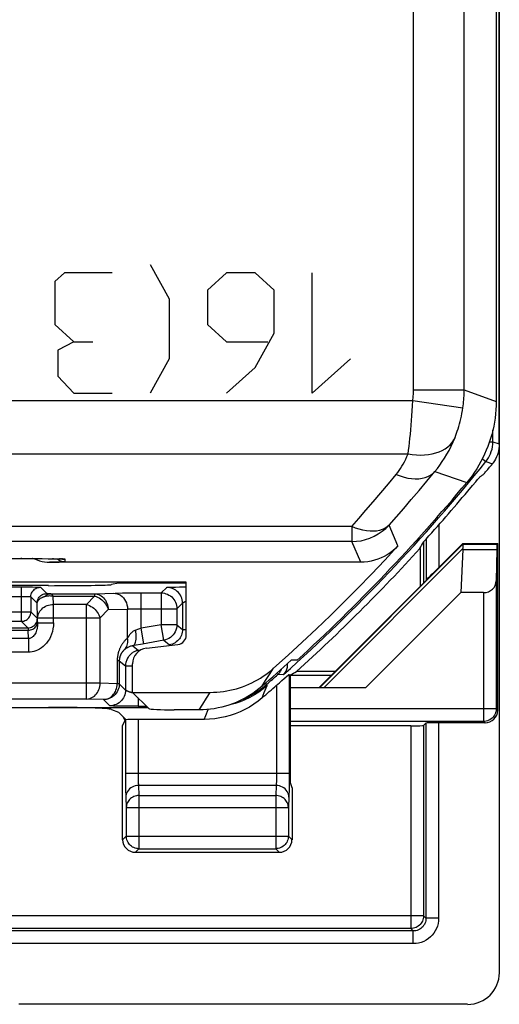
# Model space of a CAD drawing. Units: millimetres. Extents: x -22.5 to 22.4, y -26.4 to 26.4.
# Drawn here: x 14.8 to 22.4, y -26.4 to -10.8 of the extents above; entities that cross this region are included whole.
import ezdxf

# ---------------------------------------------------------------- set-up
doc = ezdxf.new("R2010")
doc.units = ezdxf.units.MM
doc.header["$LTSCALE"] = 16.335
doc.layers.get('0').update_dxf_attribs({"linetype": 'CONTINUOUS'})
for name, color, linetype in [('ASSI', 7, 'CONTINUOUS'), ('CURVE', 7, 'CONTINUOUS'), ('DRAFT', 7, 'CONTINUOUS'), ('RACCORDO', 7, 'CONTINUOUS')]:
    doc.layers.add(name, color=color, linetype=linetype)

msp = doc.modelspace()

# ---------------------------------------------------------------- linework, layer by layer
at = {"color": 7, "linetype": 'CONTINUOUS'}
for p, q in [((22.35, 25.9), (22.35, -25.9)), ((22.3, 16.878), (22.3, -16.878)), ((21.774, -19.122), (21.397, -19.499)), ((21.774, -19.122), (22.325, -19.122)), ((21.774, -19.122), (21.778, -19.132)), ((22.325, -19.122), (22.315, -19.132)), ((22.325, -21.755), (22.325, -19.122)), ((21.098, -19.2), (21.098, -19.802)), ((21.775, -19.215), (21.742, -19.898)), ((22.311, -19.215), (22.302, -19.71)), ((19.5, -21.4), (21.203, -19.697)), ((21.203, -19.697), (21.197, -19.694)), ((21.742, -19.898), (20.239, -21.4)), ((22.102, -19.898), (21.742, -19.898)), ((19.156, -20.967), (19.065, -20.965)), ((16.559, -21.473), (16.558, -21.024)), ((19.755, -21.145), (19.147, -21.145)), ((19.031, -21.189), (19.05, -21.198)), ((20.239, -21.4), (19.05, -21.4)), ((16.559, -21.473), (17.786, -21.473)), ((16.816, -21.73), (16.559, -21.473)), ((17.611, -21.75), (17.215, -21.75)), ((20.953, -22), (19.05, -22)), ((21.153, -21.997), (21.192, -21.958)), ((22.125, -21.955), (21.392, -21.955)), ((19.076, -22.979), (19.05, -22.9)), ((19.076, -22.979), (19.076, -23.8)), ((21.85, -26.4), (14.76, -26.4))]:
    msp.add_line(p, q, dxfattribs=at)
at = {"color": 250, "linetype": 'CONTINUOUS'}
for p, q in [((21.397, -18.826), (21.397, -19.499)), ((21.158, -19.742), (21.158, -19.094)), ((21.197, -19.051), (21.197, -19.694)), ((19.51, -21.4), (21.776, -19.134)), ((19.578, -21.4), (21.775, -19.203)), ((21.775, -19.215), (22.311, -19.215)), ((21.778, -19.132), (22.315, -19.132)), ((22.302, -19.71), (22.302, -21.732)), ((22.102, -19.898), (22.102, -21.932)), ((18.723, -21.189), (18.786, -21.092)), ((18.597, -21.381), (18.66, -21.285)), ((18.66, -21.285), (18.723, -21.189)), ((19.05, -21.2), (19.7, -21.2)), ((17.67, -21.658), (17.728, -21.566)), ((17.728, -21.566), (17.786, -21.473)), ((17.611, -21.75), (17.67, -21.658)), ((22.302, -21.732), (19.05, -21.732)), ((22.302, -21.732), (22.325, -21.755)), ((22.102, -21.932), (19.05, -21.932)), ((20.953, -22), (20.953, -25.203)), ((21.153, -21.997), (21.153, -25.003)), ((21.192, -21.958), (21.192, -25.042)), ((21.392, -21.955), (21.392, -25.042)), ((22.102, -21.932), (22.125, -21.955)), ((21.153, -25.003), (-21.153, -25.003)), ((21.192, -25.042), (21.153, -25.003)), ((21.392, -25.042), (21.192, -25.042)), ((20.992, -25.242), (-20.992, -25.242)), ((20.953, -25.203), (-20.953, -25.203)), ((20.992, -25.242), (20.953, -25.203)), ((20.992, -25.442), (20.992, -25.242)), ((20.992, -25.442), (-20.992, -25.442))]:
    msp.add_line(p, q, dxfattribs=at)
at = {"color": 7, "linetype": 'CONTINUOUS'}
for points in [[(22.3, -16.878), (22.299, -16.944), (22.296, -17.01), (22.29, -17.076), (22.283, -17.141), (22.273, -17.207), (22.261, -17.272), (22.247, -17.336), (22.231, -17.4), (22.212, -17.464), (22.192, -17.527), (22.169, -17.589), (22.145, -17.65), (22.118, -17.711), (22.09, -17.77), (22.06, -17.829), (22.027, -17.886), (21.993, -17.943), (21.957, -17.998), (21.919, -18.052), (21.879, -18.105), (21.838, -18.157)], [(21.776, -19.134), (21.774, -19.139), (21.773, -19.147), (21.772, -19.158), (21.773, -19.171), (21.773, -19.186), (21.775, -19.203)], [(17.786, -21.473), (17.838, -21.472), (17.89, -21.47), (17.942, -21.465), (17.993, -21.459), (18.045, -21.451), (18.096, -21.441), (18.147, -21.429), (18.197, -21.416), (18.247, -21.401), (18.296, -21.384), (18.345, -21.365), (18.393, -21.345), (18.44, -21.323), (18.487, -21.299), (18.532, -21.274), (18.577, -21.248), (18.621, -21.219), (18.664, -21.19), (18.705, -21.159), (18.746, -21.126), (18.786, -21.092)], [(18.597, -21.381), (18.551, -21.419), (18.504, -21.456), (18.455, -21.49), (18.405, -21.523), (18.354, -21.553), (18.301, -21.582), (18.247, -21.608), (18.193, -21.633), (18.137, -21.655), (18.081, -21.675), (18.024, -21.692), (17.966, -21.707), (17.908, -21.72), (17.849, -21.731), (17.79, -21.739), (17.73, -21.745), (17.671, -21.749), (17.611, -21.75)]]:
    msp.add_lwpolyline(points, dxfattribs=at)
at = {"color": 250, "linetype": 'CONTINUOUS'}
for points in [[(22.302, -21.732), (22.301, -21.753), (22.298, -21.773), (22.292, -21.794), (22.285, -21.813), (22.275, -21.832), (22.264, -21.849), (22.251, -21.866), (22.236, -21.88), (22.22, -21.894), (22.202, -21.905), (22.184, -21.915), (22.164, -21.922), (22.144, -21.927), (22.123, -21.931), (22.102, -21.932)], [(21.153, -25.003), (21.152, -25.024), (21.149, -25.045), (21.144, -25.065), (21.136, -25.085), (21.127, -25.103), (21.115, -25.121), (21.102, -25.137), (21.087, -25.152), (21.071, -25.165), (21.053, -25.177), (21.035, -25.186), (21.015, -25.194), (20.995, -25.199), (20.974, -25.202), (20.953, -25.203)], [(21.192, -25.042), (21.191, -25.063), (21.188, -25.083), (21.182, -25.103), (21.175, -25.123), (21.166, -25.141), (21.155, -25.158), (21.142, -25.175), (21.127, -25.189), (21.111, -25.203), (21.093, -25.214), (21.074, -25.224), (21.054, -25.232), (21.034, -25.238), (21.013, -25.241), (20.992, -25.242)], [(21.392, -25.042), (21.39, -25.084), (21.383, -25.125), (21.373, -25.165), (21.358, -25.203), (21.339, -25.24), (21.317, -25.275), (21.291, -25.307), (21.262, -25.337), (21.23, -25.363), (21.194, -25.387), (21.156, -25.406), (21.117, -25.422), (21.076, -25.433), (21.035, -25.44), (20.992, -25.442)]]:
    msp.add_lwpolyline(points, dxfattribs=at)
at = {"color": 7, "linetype": 'CONTINUOUS'}
for radius, start, end in [(28.4, 312.4154, 320.259), (28.526, 312.1608, 317.6963), (28.337, 311.0166, 312.2825)]:
    msp.add_arc((0, 0), radius, start, end, dxfattribs=at)
for centre, major_axis, ratio, start_param, end_param in [((-26.035, 0), (52.085, 0), 0.866113, -0.439633, -0.437264), ((21.369, -19.432), (0.394, 0.263), 0.364246, -0.263858, -0.205277), ((21.478, -19.432), (0.3, 0.3), 0.012341, -0.112015, -0.005109), ((22.315, -19.432), (0, 0.3), 0.017455, 0.017453, 0.762436), ((21.397, -19.494), (0.2, 0.2), 0.012341, -3.136483, -1.58314), ((22.102, -19.707), (0.2, 0), 0.955098, -1.570796, -0.017453), ((0, 26.051), (0, 52.117), 0.866113, -2.705912, -2.703536), ((17.215, -21.729), (0.4, 0), 0.052408, -3.089233, -1.570796), ((22.125, -21.755), (0.141, -0.141), 0.999695, -0.785246, 0.785246), ((16.6, -21.8), (0.141, 0.141), 0.999695, 2.670464, 2.999396), ((20.953, -21.997), (0.2, 0), 0.017455, -1.570796, -0.017453), ((21.392, -21.958), (0.2, 0), 0.017455, 1.570796, 3.124139), ((21.85, -25.9), (0.354, -0.354), 0.999315, -0.785056, 0.785056)]:
    msp.add_ellipse(centre, major_axis=major_axis, ratio=ratio, start_param=start_param, end_param=end_param, dxfattribs=at)
at = {"layer": 'ASSI', "color": 7, "linetype": 'CONTINUOUS'}
for p, q in [((22.3, 16.878), (22.3, -16.878)), ((6.664, -19.359), (14.811, -19.359)), ((14.811, -19.359), (14.98, -19.36)), ((14.98, -19.36), (15.13, -19.361)), ((15.13, -19.361), (15.226, -19.362)), ((15.226, -19.362), (15.307, -19.363)), ((20.162, -19.418), (15.246, -19.418)), ((15.307, -19.363), (15.352, -19.364)), ((15.352, -19.364), (15.381, -19.365)), ((15.381, -19.365), (15.405, -19.366)), ((15.405, -19.366), (15.42, -19.366)), ((15.42, -19.366), (15.432, -19.367)), ((15.432, -19.367), (15.442, -19.367)), ((17.406, -19.731), (14.133, -19.731)), ((17.407, -20.568), (17.406, -19.731)), ((16.778, -20.775), (17.275, -20.717)), ((19.156, -20.967), (19.065, -20.965)), ((16.559, -21.473), (16.558, -21.024)), ((16.559, -21.473), (17.786, -21.473)), ((16.816, -21.73), (16.559, -21.473)), ((14.525, -21.711), (16.797, -21.711)), ((16.226, -21.743), (16.338, -21.788)), ((17.611, -21.75), (17.215, -21.75)), ((16.455, -21.905), (16.338, -21.788)), ((16.401, -21.998), (16.447, -21.907)), ((17.69, -21.9), (16.647, -21.9)), ((16.401, -23.8), (16.401, -21.998)), ((18.876, -24), (16.601, -24))]:
    msp.add_line(p, q, dxfattribs=at)
at = {"layer": 'ASSI', "color": 250, "linetype": 'CONTINUOUS'}
for p, q in [((20.995, -16.695), (20.995, 16.695)), ((21.795, -16.695), (21.795, 16.695)), ((20.995, -16.695), (21.795, -16.695)), ((21.795, -16.695), (22.3, -16.878)), ((-20.983, -16.865), (20.983, -16.865)), ((20.983, -16.865), (21.775, -16.979)), ((-20.91, -17.706), (20.91, -17.706)), ((21.332, -17.987), (21.838, -18.157)), ((20.019, -18.852), (-20.017, -18.852)), ((20.019, -18.852), (20.019, -19.092)), ((20.75, -19.161), (20.609, -18.831)), ((20.019, -19.092), (-20.019, -19.092)), ((20.162, -19.418), (20.019, -19.092)), ((14.811, -19.359), (14.791, -19.359)), ((14.791, -19.359), (14.791, -19.359)), ((14.98, -19.36), (14.975, -19.36)), ((15.246, -19.418), (15.295, -19.417)), ((15.307, -19.363), (15.291, -19.363)), ((15.295, -19.417), (15.36, -19.416)), ((15.36, -19.416), (15.397, -19.415)), ((15.367, -19.364), (15.373, -19.369)), ((15.397, -19.415), (15.428, -19.414)), ((15.405, -19.366), (15.399, -19.365)), ((15.427, -19.366), (15.42, -19.366)), ((15.492, -19.409), (15.491, -19.371)), ((18.723, -21.189), (18.786, -21.092)), ((18.597, -21.381), (18.66, -21.285)), ((18.66, -21.285), (18.723, -21.189)), ((19.031, -21.189), (19.031, -22.852)), ((18.62, -21.419), (18.552, -21.468)), ((18.685, -21.366), (18.62, -21.419)), ((18.639, -21.477), (18.685, -21.366)), ((18.831, -21.363), (18.831, -22.788)), ((17.67, -21.658), (17.728, -21.566)), ((17.728, -21.566), (17.786, -21.473)), ((18.605, -21.56), (18.639, -21.477)), ((17.611, -21.75), (17.67, -21.658)), ((17.713, -21.84), (17.751, -21.743)), ((16.447, -21.907), (16.447, -22.825)), ((16.647, -21.9), (16.647, -22.773)), ((17.69, -21.9), (17.713, -21.84)), ((19.031, -22.755), (16.447, -22.755)), ((16.447, -22.825), (16.447, -22.921)), ((16.647, -22.773), (16.647, -22.806)), ((16.647, -22.806), (16.647, -22.838)), ((16.647, -22.838), (16.648, -22.866)), ((18.831, -22.788), (18.83, -22.819)), ((18.83, -22.819), (18.83, -22.847)), ((19.031, -22.852), (19.03, -22.94)), ((16.447, -22.921), (16.448, -23.001)), ((16.448, -23.001), (16.449, -23.046)), ((16.648, -22.866), (16.648, -22.89)), ((18.826, -22.943), (16.651, -22.943)), ((16.651, -22.943), (16.659, -23.102)), ((18.826, -22.943), (18.819, -23.102)), ((16.449, -23.046), (16.45, -23.085)), ((16.451, -23.131), (16.459, -23.29)), ((16.659, -23.102), (18.819, -23.102)), ((16.659, -23.102), (16.659, -23.942)), ((18.819, -23.102), (18.819, -23.942)), ((19.026, -23.131), (19.019, -23.29)), ((16.459, -23.29), (19.019, -23.29)), ((16.459, -23.29), (16.459, -23.742)), ((19.019, -23.29), (19.019, -23.742)), ((16.459, -23.742), (16.401, -23.8)), ((16.459, -23.742), (19.019, -23.742)), ((16.459, -23.746), (16.459, -23.742)), ((19.019, -23.742), (19.018, -23.746)), ((19.019, -23.742), (19.076, -23.8)), ((16.659, -23.942), (16.601, -24)), ((16.659, -23.942), (18.819, -23.942)), ((18.819, -23.942), (18.876, -24))]:
    msp.add_line(p, q, dxfattribs=at)
for points in [[(20.983, -16.865), (20.986, -16.846), (20.988, -16.828), (20.99, -16.809), (20.992, -16.79), (20.993, -16.771), (20.994, -16.752), (20.995, -16.733), (20.995, -16.714), (20.995, -16.695)], [(21.775, -16.979), (21.779, -16.947), (21.783, -16.916), (21.786, -16.885), (21.789, -16.853), (21.791, -16.821), (21.793, -16.79), (21.794, -16.758), (21.795, -16.726), (21.795, -16.695)], [(20.91, -17.706), (20.917, -17.65), (20.924, -17.591), (20.931, -17.529), (20.938, -17.464), (20.945, -17.397), (20.951, -17.327), (20.958, -17.255), (20.964, -17.181), (20.969, -17.105), (20.974, -17.027), (20.979, -16.947), (20.983, -16.865)], [(21.651, -17.446), (21.663, -17.414), (21.675, -17.381), (21.687, -17.347), (21.699, -17.311), (21.71, -17.274), (21.721, -17.235), (21.732, -17.195), (21.742, -17.154), (21.751, -17.112), (21.76, -17.069), (21.768, -17.024), (21.775, -16.979)], [(20.91, -17.706), (20.976, -17.717), (21.042, -17.724), (21.107, -17.726), (21.17, -17.724), (21.232, -17.718), (21.291, -17.708), (21.347, -17.693), (21.4, -17.675), (21.449, -17.652), (21.495, -17.626), (21.536, -17.596), (21.572, -17.563), (21.604, -17.526), (21.63, -17.487), (21.651, -17.446)], [(21.332, -17.987), (21.372, -17.936), (21.412, -17.884), (21.45, -17.829), (21.486, -17.773), (21.522, -17.714), (21.556, -17.653), (21.589, -17.587), (21.621, -17.518), (21.651, -17.446)], [(20.72, -18.032), (20.745, -18.001), (20.768, -17.97), (20.791, -17.937), (20.812, -17.903), (20.833, -17.868), (20.853, -17.831), (20.873, -17.791), (20.892, -17.75), (20.91, -17.706)], [(20.019, -18.852), (20.13, -18.727), (20.243, -18.597), (20.359, -18.463), (20.477, -18.324), (20.598, -18.18), (20.72, -18.032)], [(20.609, -18.831), (20.724, -18.702), (20.84, -18.568), (20.96, -18.43), (21.082, -18.287), (21.206, -18.139), (21.332, -17.987)], [(20.72, -18.032), (20.783, -18.056), (20.845, -18.075), (20.906, -18.089), (20.965, -18.098), (21.023, -18.101), (21.078, -18.1), (21.13, -18.093), (21.178, -18.082), (21.223, -18.065), (21.264, -18.044), (21.3, -18.017), (21.332, -17.987)], [(20.019, -19.092), (20.093, -19.088), (20.166, -19.078), (20.237, -19.061), (20.307, -19.038), (20.375, -19.008), (20.439, -18.972), (20.5, -18.93), (20.557, -18.883), (20.609, -18.831)], [(20.609, -18.831), (20.578, -18.859), (20.543, -18.883), (20.502, -18.902), (20.459, -18.916), (20.412, -18.926), (20.361, -18.93), (20.308, -18.929), (20.253, -18.924), (20.196, -18.913), (20.138, -18.898), (20.078, -18.878), (20.019, -18.852)], [(15.373, -19.369), (15.394, -19.383), (15.417, -19.394), (15.442, -19.402), (15.467, -19.407), (15.492, -19.409)], [(15.428, -19.414), (15.441, -19.413), (15.453, -19.413), (15.462, -19.412), (15.471, -19.412), (15.478, -19.411), (15.484, -19.411), (15.488, -19.41), (15.491, -19.409), (15.492, -19.409)], [(15.491, -19.371), (15.488, -19.37), (15.48, -19.369), (15.467, -19.368), (15.449, -19.367), (15.437, -19.367)], [(15.456, -19.368), (15.465, -19.37), (15.491, -19.371)], [(18.552, -21.468), (18.482, -21.513), (18.408, -21.554), (18.333, -21.59), (18.255, -21.622), (18.176, -21.649), (18.095, -21.672), (18.08, -21.675)], [(18.83, -22.847), (18.829, -22.874), (18.829, -22.886), (18.829, -22.898), (18.828, -22.909), (18.828, -22.919), (18.827, -22.928), (18.827, -22.936), (18.826, -22.943)], [(16.651, -22.943), (16.625, -22.945), (16.6, -22.95), (16.575, -22.958), (16.551, -22.969), (16.53, -22.982), (16.51, -22.999), (16.493, -23.017), (16.478, -23.037), (16.467, -23.059), (16.458, -23.083), (16.453, -23.107), (16.451, -23.131)], [(16.648, -22.89), (16.649, -22.901), (16.649, -22.911), (16.65, -22.92), (16.65, -22.929), (16.651, -22.936), (16.651, -22.943)], [(19.026, -23.131), (19.024, -23.107), (19.019, -23.083), (19.011, -23.059), (18.999, -23.037), (18.984, -23.017), (18.967, -22.999), (18.948, -22.982), (18.926, -22.969), (18.902, -22.958), (18.878, -22.95), (18.852, -22.945), (18.826, -22.943)], [(19.03, -22.94), (19.029, -23.017), (19.029, -23.041)], [(16.45, -23.085), (16.45, -23.102), (16.451, -23.117), (16.451, -23.131)], [(16.659, -23.102), (16.638, -23.103), (16.618, -23.106), (16.598, -23.111), (16.578, -23.118), (16.56, -23.127), (16.542, -23.138), (16.526, -23.15), (16.511, -23.164), (16.498, -23.18), (16.486, -23.196), (16.477, -23.214), (16.469, -23.232), (16.463, -23.251), (16.46, -23.27), (16.459, -23.29)], [(19.019, -23.29), (19.017, -23.27), (19.014, -23.251), (19.008, -23.232), (19.001, -23.214), (18.991, -23.196), (18.98, -23.18), (18.966, -23.164), (18.952, -23.15), (18.935, -23.138), (18.918, -23.127), (18.899, -23.118), (18.88, -23.111), (18.86, -23.106), (18.839, -23.103), (18.819, -23.102)], [(19.029, -23.041), (19.028, -23.083), (19.027, -23.101), (19.027, -23.117), (19.026, -23.131)], [(16.659, -23.942), (16.638, -23.941), (16.622, -23.939)], [(18.856, -23.939), (18.839, -23.941), (18.819, -23.942)]]:
    msp.add_lwpolyline(points, dxfattribs=at)
at = {"layer": 'ASSI', "color": 7, "linetype": 'CONTINUOUS'}
for points in [[(22.3, -16.878), (22.299, -16.944), (22.296, -17.01), (22.29, -17.076), (22.283, -17.141), (22.273, -17.207), (22.261, -17.272), (22.247, -17.336), (22.231, -17.4), (22.212, -17.464), (22.192, -17.527), (22.169, -17.589), (22.145, -17.65), (22.118, -17.711), (22.09, -17.77), (22.06, -17.829), (22.027, -17.886), (21.993, -17.943), (21.957, -17.998), (21.919, -18.052), (21.879, -18.105), (21.838, -18.157)], [(20.75, -19.161), (20.541, -19.385), (20.33, -19.607), (20.116, -19.826), (19.9, -20.043), (19.682, -20.257), (19.461, -20.47), (19.238, -20.68), (19.013, -20.887), (18.786, -21.092)], [(20.75, -19.161), (20.711, -19.2), (20.67, -19.236), (20.627, -19.269), (20.581, -19.3), (20.533, -19.327), (20.483, -19.351), (20.432, -19.372), (20.379, -19.388), (20.325, -19.402), (20.272, -19.411), (20.217, -19.416), (20.162, -19.418)], [(14.994, -19.36), (15.008, -19.366), (15.049, -19.381), (15.09, -19.395), (15.13, -19.405), (15.169, -19.412), (15.208, -19.417), (15.246, -19.418)], [(15.442, -19.367), (15.451, -19.368), (15.454, -19.368), (15.457, -19.368), (15.459, -19.368), (15.46, -19.368)], [(17.786, -21.473), (17.838, -21.472), (17.89, -21.47), (17.942, -21.465), (17.993, -21.459), (18.045, -21.451), (18.096, -21.441), (18.147, -21.429), (18.197, -21.416), (18.247, -21.401), (18.296, -21.384), (18.345, -21.365), (18.393, -21.345), (18.44, -21.323), (18.487, -21.299), (18.532, -21.274), (18.577, -21.248), (18.621, -21.219), (18.664, -21.19), (18.705, -21.159), (18.746, -21.126), (18.786, -21.092)], [(18.831, -21.363), (18.854, -21.342), (18.876, -21.322), (18.917, -21.286)], [(18.917, -21.286), (18.953, -21.255), (18.983, -21.229)], [(18.983, -21.229), (18.995, -21.219), (19.015, -21.202)], [(19.015, -21.202), (19.022, -21.196), (19.026, -21.192), (19.03, -21.19), (19.031, -21.189)], [(18.597, -21.381), (18.551, -21.419), (18.504, -21.456), (18.455, -21.49), (18.405, -21.523), (18.354, -21.553), (18.301, -21.582), (18.247, -21.608), (18.193, -21.633), (18.137, -21.655), (18.081, -21.675), (18.024, -21.692), (17.966, -21.707), (17.908, -21.72), (17.849, -21.731), (17.79, -21.739), (17.73, -21.745), (17.671, -21.749), (17.611, -21.75)], [(18.605, -21.56), (18.54, -21.612), (18.473, -21.66), (18.403, -21.705), (18.33, -21.745), (18.255, -21.781), (18.178, -21.812), (18.099, -21.839), (18.018, -21.861), (17.937, -21.878), (17.855, -21.89), (17.773, -21.898), (17.69, -21.9)], [(16.622, -23.939), (16.618, -23.938), (16.598, -23.933), (16.578, -23.925), (16.559, -23.916), (16.542, -23.904), (16.525, -23.891), (16.51, -23.876), (16.497, -23.86), (16.486, -23.843), (16.476, -23.824), (16.469, -23.804), (16.463, -23.784), (16.46, -23.763), (16.459, -23.746)], [(19.018, -23.746), (19.017, -23.763), (19.014, -23.784), (19.009, -23.804), (19.001, -23.824), (18.992, -23.843), (18.98, -23.86), (18.967, -23.876), (18.952, -23.891), (18.936, -23.904), (18.918, -23.916), (18.899, -23.925), (18.88, -23.933), (18.86, -23.938), (18.856, -23.939)]]:
    msp.add_lwpolyline(points, dxfattribs=at)
for radius, start, end in [(28.4, 312.4154, 320.259), (28.337, 311.0166, 312.2825), (28.477, 310.7921, 311.3957)]:
    msp.add_arc((0, 0), radius, start, end, dxfattribs=at)
for centre, major_axis, ratio, start_param, end_param in [((17.257, -20.567), (-0.089, 0.121), 0.995537, -3.656101, -2.204849), ((16.808, -21.024), (-0.149, 0.202), 0.995537, -0.514508, 0.936743), ((15.229, -21.746), (1, 0), 0.034921, 0.087266, 1.570796), ((17.215, -21.729), (0.4, 0), 0.052408, -3.089233, -1.570796), ((16.647, -21.907), (0.2, 0), 0.034921, 1.570796, 2.850088), ((16.601, -23.8), (0.141, 0.141), 0.999695, 2.356347, 3.926839), ((18.876, -23.8), (-0.141, 0.141), 0.999695, -3.926839, -2.356347)]:
    msp.add_ellipse(centre, major_axis=major_axis, ratio=ratio, start_param=start_param, end_param=end_param, dxfattribs=at)
at = {"layer": 'CURVE', "color": 250, "linetype": 'CONTINUOUS'}
for p, q in [((16.837, -14.714), (17.138, -15.257)), ((15.481, -14.85), (15.33, -14.986)), ((16.234, -14.85), (15.481, -14.85)), ((18.042, -14.85), (17.74, -15.121)), ((18.494, -14.85), (18.042, -14.85)), ((18.795, -15.121), (18.494, -14.85)), ((19.397, -16.75), (19.397, -14.85)), ((15.33, -14.986), (15.33, -15.664)), ((17.74, -15.121), (17.74, -15.664)), ((18.795, -15.8), (18.795, -15.121)), ((17.138, -15.257), (17.138, -16.207)), ((15.33, -15.664), (15.631, -15.936)), ((17.74, -15.664), (18.042, -15.936)), ((18.494, -16.343), (18.795, -15.8)), ((15.631, -15.936), (15.38, -16.071)), ((15.631, -15.936), (15.933, -15.936)), ((18.042, -15.936), (18.694, -15.936)), ((15.38, -16.071), (15.38, -16.479)), ((17.138, -16.207), (16.837, -16.75)), ((20, -16.207), (19.397, -16.75)), ((15.38, -16.479), (15.631, -16.75)), ((18.042, -16.75), (18.494, -16.343)), ((15.631, -16.75), (16.234, -16.75))]:
    msp.add_line(p, q, dxfattribs=at)
at = {"layer": 'DRAFT', "color": 7, "linetype": 'CONTINUOUS'}
for p, q in [((21.774, -19.122), (22.325, -19.122)), ((22.325, -19.122), (22.315, -19.132)), ((17.406, -19.731), (14.133, -19.731)), ((16.338, -19.75), (16.338, -19.731)), ((17.407, -20.568), (17.406, -19.731)), ((19.5, -21.4), (21.203, -19.697)), ((15.229, -19.788), (14.48, -19.788)), ((16.338, -19.75), (16.226, -19.772)), ((16.778, -20.775), (17.275, -20.717))]:
    msp.add_line(p, q, dxfattribs=at)
at = {"layer": 'DRAFT', "color": 250, "linetype": 'CONTINUOUS'}
for p, q in [((21.775, -19.215), (22.311, -19.215)), ((21.778, -19.132), (22.315, -19.132))]:
    msp.add_line(p, q, dxfattribs=at)
at = {"layer": 'DRAFT', "color": 7, "linetype": 'CONTINUOUS'}
for centre, major_axis, ratio, start_param, end_param in [((22.315, -19.432), (0, 0.3), 0.017455, 0.017453, 0.762436), ((15.229, -19.771), (1, 0), 0.017455, -1.570796, -0.087266), ((17.257, -20.567), (-0.089, 0.121), 0.995537, -3.656101, -2.204849), ((16.808, -21.024), (-0.149, 0.202), 0.995537, -0.514508, 0.936743)]:
    msp.add_ellipse(centre, major_axis=major_axis, ratio=ratio, start_param=start_param, end_param=end_param, dxfattribs=at)
at = {"layer": 'RACCORDO', "color": 7, "linetype": 'CONTINUOUS'}
for p, q in [((22.35, -17.551), (22.35, 17.551)), ((22.225, -17.883), (22.242, -17.862)), ((22.168, -17.952), (22.196, -17.919)), ((22.196, -17.919), (22.225, -17.883)), ((21.928, -18.205), (21.978, -18.146)), ((21.852, -18.296), (21.928, -18.205)), ((21.774, -19.122), (21.397, -19.499)), ((22.325, -21.755), (22.325, -19.122)), ((22.311, -19.215), (22.302, -19.71)), ((6.664, -19.359), (14.811, -19.359)), ((14.811, -19.359), (14.98, -19.36)), ((14.98, -19.36), (15.13, -19.361)), ((15.13, -19.361), (15.226, -19.362)), ((15.226, -19.362), (15.307, -19.363)), ((20.162, -19.418), (15.246, -19.418)), ((15.307, -19.363), (15.352, -19.364)), ((15.352, -19.364), (15.381, -19.365)), ((15.381, -19.365), (15.405, -19.366)), ((15.405, -19.366), (15.42, -19.366)), ((15.42, -19.366), (15.432, -19.367)), ((15.432, -19.367), (15.442, -19.367)), ((21.203, -19.697), (21.197, -19.694)), ((14.803, -19.809), (14.894, -19.809)), ((17.406, -19.75), (16.338, -19.75)), ((17.366, -19.808), (17.406, -19.808)), ((22.102, -19.898), (21.742, -19.898)), ((19.05, -22.9), (19.05, -21.198)), ((20.239, -21.4), (19.05, -21.4)), ((16.518, -21.692), (16.466, -21.692)), ((16.647, -21.692), (16.518, -21.692)), ((20.953, -22), (19.05, -22)), ((21.153, -21.997), (21.192, -21.958)), ((22.125, -21.955), (21.392, -21.955))]:
    msp.add_line(p, q, dxfattribs=at)
at = {"layer": 'RACCORDO', "color": 250, "linetype": 'CONTINUOUS'}
for p, q in [((20.995, -16.695), (20.995, 16.695)), ((21.795, -16.695), (21.795, 16.695)), ((20.995, -16.695), (21.795, -16.695)), ((21.795, -16.695), (22.3, -16.878)), ((-20.983, -16.865), (20.983, -16.865)), ((20.983, -16.865), (21.775, -16.979)), ((22.249, -17.516), (22.249, -17.328)), ((22.196, -17.516), (22.249, -17.516)), ((22.249, -17.516), (22.35, -17.551)), ((-20.91, -17.706), (20.91, -17.706)), ((22.083, -17.784), (22.138, -17.829)), ((22.138, -17.829), (22.24, -17.864)), ((21.332, -17.987), (21.838, -18.157)), ((20.019, -18.852), (-20.017, -18.852)), ((20.019, -18.852), (20.019, -19.092)), ((20.75, -19.161), (20.609, -18.831)), ((21.397, -18.826), (21.397, -19.499)), ((20.019, -19.092), (-20.019, -19.092)), ((20.162, -19.418), (20.019, -19.092)), ((21.158, -19.742), (21.158, -19.094)), ((21.197, -19.051), (21.197, -19.694)), ((14.811, -19.359), (14.791, -19.359)), ((14.791, -19.359), (14.791, -19.359)), ((14.98, -19.36), (14.975, -19.36)), ((15.246, -19.418), (15.295, -19.417)), ((15.307, -19.363), (15.291, -19.363)), ((15.295, -19.417), (15.36, -19.416)), ((15.36, -19.416), (15.397, -19.415)), ((15.367, -19.364), (15.373, -19.369)), ((15.397, -19.415), (15.428, -19.414)), ((15.405, -19.366), (15.399, -19.365)), ((15.427, -19.366), (15.42, -19.366)), ((15.492, -19.409), (15.491, -19.371)), ((22.302, -19.71), (22.302, -21.732)), ((14.122, -19.809), (14.803, -19.809)), ((14.803, -20.353), (14.803, -19.809)), ((15.202, -19.913), (15.103, -19.814)), ((16.401, -19.904), (16.487, -19.904)), ((16.487, -19.904), (16.617, -19.903)), ((16.617, -19.903), (17.008, -19.903)), ((16.694, -20.46), (16.694, -19.903)), ((17.008, -19.903), (17.097, -19.815)), ((17.008, -19.903), (17.008, -20.405)), ((17.116, -19.813), (17.124, -19.812)), ((17.124, -19.812), (17.133, -19.812)), ((17.133, -19.812), (17.144, -19.812)), ((17.144, -19.812), (17.163, -19.811)), ((17.163, -19.811), (17.193, -19.81)), ((17.193, -19.81), (17.236, -19.81)), ((17.236, -19.81), (17.298, -19.809)), ((17.298, -19.809), (17.366, -19.808)), ((22.102, -19.898), (22.102, -21.932)), ((14.1, -19.958), (14.818, -19.959)), ((15.052, -20.063), (14.953, -19.964)), ((14.953, -19.964), (14.953, -20.203)), ((15.231, -19.916), (15.225, -19.916)), ((15.237, -19.916), (15.231, -19.916)), ((15.244, -19.916), (15.237, -19.916)), ((15.255, -19.916), (15.244, -19.916)), ((15.255, -19.916), (15.956, -19.916)), ((15.305, -19.952), (15.956, -19.952)), ((15.309, -20.085), (15.305, -19.952)), ((15.828, -20.085), (15.956, -19.952)), ((15.956, -19.916), (16.281, -19.907)), ((15.956, -19.916), (15.956, -19.952)), ((16.281, -19.907), (16.325, -19.906)), ((16.325, -19.906), (16.401, -19.904)), ((14.065, -20.203), (14.953, -20.203)), ((14.953, -20.203), (15.055, -20.305)), ((14.953, -20.205), (14.953, -20.203)), ((15.059, -20.299), (15.052, -20.063)), ((15.828, -20.085), (15.309, -20.085)), ((15.309, -20.376), (15.309, -20.085)), ((15.828, -21.58), (15.828, -20.085)), ((16.045, -20.299), (16.173, -20.166)), ((16.173, -20.166), (16.478, -20.157)), ((16.478, -20.615), (16.478, -20.157)), ((16.522, -20.155), (16.548, -20.154)), ((16.548, -20.154), (16.576, -20.154)), ((16.576, -20.154), (16.606, -20.153)), ((16.606, -20.153), (16.638, -20.153)), ((16.638, -20.153), (16.675, -20.153)), ((16.675, -20.153), (17.258, -20.153)), ((17.258, -20.153), (17.348, -20.063)), ((17.258, -20.153), (17.258, -20.405)), ((17.347, -20.064), (17.347, -20.479)), ((14.803, -20.353), (12.75, -20.353)), ((14.803, -20.353), (14.905, -20.455)), ((15.059, -20.299), (16.045, -20.299)), ((15.059, -20.376), (15.059, -20.299)), ((15.059, -20.362), (15.059, -20.376)), ((16.045, -21.33), (16.045, -20.299)), ((7.591, -20.491), (14.909, -20.491)), ((7.595, -20.455), (14.905, -20.455)), ((14.913, -20.624), (14.909, -20.491)), ((15.059, -20.376), (15.309, -20.376)), ((16.636, -20.48), (16.608, -20.49)), ((16.665, -20.47), (16.636, -20.48)), ((16.694, -20.46), (16.665, -20.47)), ((17.008, -20.405), (16.694, -20.46)), ((16.738, -20.706), (16.694, -20.46)), ((17.258, -20.405), (17.008, -20.405)), ((17.052, -20.651), (17.008, -20.405)), ((17.258, -20.405), (17.347, -20.479)), ((17.347, -20.479), (17.407, -20.479)), ((14.913, -20.624), (7.587, -20.624)), ((14.913, -20.624), (14.913, -20.838)), ((17.052, -20.651), (16.716, -20.71)), ((17.052, -20.651), (17.14, -20.725)), ((16.564, -20.736), (16.653, -20.811)), ((16.686, -20.805), (16.653, -20.811)), ((16.653, -20.811), (16.656, -20.825)), ((17.14, -20.725), (17.141, -20.732)), ((14.913, -20.838), (7.587, -20.838)), ((16.349, -20.975), (16.316, -20.975)), ((16.316, -20.975), (16.316, -21.338)), ((16.349, -20.975), (16.447, -21.057)), ((16.349, -20.975), (16.349, -21.338)), ((16.447, -21.057), (16.558, -21.057)), ((16.447, -21.057), (16.447, -21.435)), ((18.942, -21.194), (18.853, -21.191)), ((19.05, -21.2), (19.7, -21.2)), ((16.045, -21.33), (13.768, -21.33)), ((16.316, -21.338), (16.045, -21.33)), ((16.349, -21.338), (16.316, -21.338)), ((18.539, -21.453), (18.609, -21.402)), ((18.609, -21.402), (18.678, -21.346)), ((18.66, -21.326), (18.678, -21.346)), ((18.685, -21.366), (18.678, -21.346)), ((15.828, -21.58), (13.816, -21.58)), ((16.099, -21.588), (15.828, -21.58)), ((16.197, -21.685), (16.099, -21.588)), ((16.647, -21.561), (16.647, -21.692)), ((16.233, -21.688), (16.224, -21.688)), ((16.244, -21.688), (16.233, -21.688)), ((16.263, -21.689), (16.244, -21.688)), ((16.285, -21.689), (16.263, -21.689)), ((16.327, -21.69), (16.285, -21.689)), ((16.387, -21.691), (16.327, -21.69)), ((16.466, -21.692), (16.387, -21.691)), ((16.647, -21.692), (16.778, -21.692)), ((22.302, -21.732), (19.05, -21.732)), ((22.302, -21.732), (22.325, -21.755)), ((22.102, -21.932), (19.05, -21.932)), ((20.953, -22), (20.953, -25.203)), ((21.153, -21.997), (21.153, -25.003)), ((21.192, -21.958), (21.192, -25.042)), ((21.392, -21.955), (21.392, -25.042)), ((22.102, -21.932), (22.125, -21.955)), ((21.153, -25.003), (-21.153, -25.003)), ((21.192, -25.042), (21.153, -25.003)), ((21.392, -25.042), (21.192, -25.042)), ((20.992, -25.242), (-20.992, -25.242)), ((20.953, -25.203), (-20.953, -25.203)), ((20.992, -25.242), (20.953, -25.203)), ((20.992, -25.442), (20.992, -25.242)), ((20.992, -25.442), (-20.992, -25.442))]:
    msp.add_line(p, q, dxfattribs=at)
for points in [[(20.983, -16.865), (20.986, -16.846), (20.988, -16.828), (20.99, -16.809), (20.992, -16.79), (20.993, -16.771), (20.994, -16.752), (20.995, -16.733), (20.995, -16.714), (20.995, -16.695)], [(21.775, -16.979), (21.779, -16.947), (21.783, -16.916), (21.786, -16.885), (21.789, -16.853), (21.791, -16.821), (21.793, -16.79), (21.794, -16.758), (21.795, -16.726), (21.795, -16.695)], [(20.91, -17.706), (20.917, -17.65), (20.924, -17.591), (20.931, -17.529), (20.938, -17.464), (20.945, -17.397), (20.951, -17.327), (20.958, -17.255), (20.964, -17.181), (20.969, -17.105), (20.974, -17.027), (20.979, -16.947), (20.983, -16.865)], [(21.651, -17.446), (21.663, -17.414), (21.675, -17.381), (21.687, -17.347), (21.699, -17.311), (21.71, -17.274), (21.721, -17.235), (21.732, -17.195), (21.742, -17.154), (21.751, -17.112), (21.76, -17.069), (21.768, -17.024), (21.775, -16.979)], [(20.91, -17.706), (20.976, -17.717), (21.042, -17.724), (21.107, -17.726), (21.17, -17.724), (21.232, -17.718), (21.291, -17.708), (21.347, -17.693), (21.4, -17.675), (21.449, -17.652), (21.495, -17.626), (21.536, -17.596), (21.572, -17.563), (21.604, -17.526), (21.63, -17.487), (21.651, -17.446)], [(21.332, -17.987), (21.372, -17.936), (21.412, -17.884), (21.45, -17.829), (21.486, -17.773), (21.522, -17.714), (21.556, -17.653), (21.589, -17.587), (21.621, -17.518), (21.651, -17.446)], [(22.138, -17.829), (22.159, -17.801), (22.178, -17.771), (22.196, -17.74), (22.211, -17.706), (22.224, -17.67), (22.235, -17.633), (22.242, -17.595), (22.247, -17.555), (22.249, -17.516)], [(20.72, -18.032), (20.745, -18.001), (20.768, -17.97), (20.791, -17.937), (20.812, -17.903), (20.833, -17.868), (20.853, -17.831), (20.873, -17.791), (20.892, -17.75), (20.91, -17.706)], [(20.019, -18.852), (20.13, -18.727), (20.243, -18.597), (20.359, -18.463), (20.477, -18.324), (20.598, -18.18), (20.72, -18.032)], [(20.609, -18.831), (20.724, -18.702), (20.84, -18.568), (20.96, -18.43), (21.082, -18.287), (21.206, -18.139), (21.332, -17.987)], [(20.72, -18.032), (20.783, -18.056), (20.845, -18.075), (20.906, -18.089), (20.965, -18.098), (21.023, -18.101), (21.078, -18.1), (21.13, -18.093), (21.178, -18.082), (21.223, -18.065), (21.264, -18.044), (21.3, -18.017), (21.332, -17.987)], [(20.019, -19.092), (20.093, -19.088), (20.166, -19.078), (20.237, -19.061), (20.307, -19.038), (20.375, -19.008), (20.439, -18.972), (20.5, -18.93), (20.557, -18.883), (20.609, -18.831)], [(20.609, -18.831), (20.578, -18.859), (20.543, -18.883), (20.502, -18.902), (20.459, -18.916), (20.412, -18.926), (20.361, -18.93), (20.308, -18.929), (20.253, -18.924), (20.196, -18.913), (20.138, -18.898), (20.078, -18.878), (20.019, -18.852)], [(15.373, -19.369), (15.394, -19.383), (15.417, -19.394), (15.442, -19.402), (15.467, -19.407), (15.492, -19.409)], [(15.428, -19.414), (15.441, -19.413), (15.453, -19.413), (15.462, -19.412), (15.471, -19.412), (15.478, -19.411), (15.484, -19.411), (15.488, -19.41), (15.491, -19.409), (15.492, -19.409)], [(15.491, -19.371), (15.488, -19.37), (15.48, -19.369), (15.467, -19.368), (15.449, -19.367), (15.437, -19.367)], [(15.456, -19.368), (15.465, -19.37), (15.491, -19.371)], [(14.953, -19.964), (14.954, -19.944), (14.958, -19.925), (14.964, -19.906), (14.973, -19.889), (14.984, -19.872), (14.997, -19.858), (15.011, -19.845), (15.028, -19.834), (15.045, -19.825), (15.064, -19.819), (15.083, -19.815), (15.103, -19.814)], [(14.977, -19.809), (15.024, -19.81), (15.043, -19.811), (15.061, -19.811), (15.075, -19.812), (15.087, -19.812), (15.095, -19.813), (15.1, -19.813), (15.103, -19.814)], [(17.008, -19.903), (17.034, -19.904), (17.06, -19.908), (17.086, -19.915), (17.11, -19.924), (17.133, -19.936), (17.155, -19.951), (17.176, -19.967), (17.194, -19.986), (17.211, -20.006), (17.225, -20.028), (17.237, -20.051), (17.246, -20.076), (17.253, -20.101), (17.257, -20.127), (17.258, -20.153)], [(17.097, -19.815), (17.097, -19.814), (17.098, -19.814), (17.099, -19.814), (17.1, -19.814), (17.102, -19.814), (17.104, -19.813), (17.106, -19.813), (17.109, -19.813), (17.112, -19.813), (17.116, -19.813)], [(17.347, -20.064), (17.345, -20.038), (17.341, -20.013), (17.334, -19.987), (17.325, -19.963), (17.313, -19.94), (17.299, -19.918), (17.282, -19.897), (17.264, -19.879), (17.244, -19.862), (17.222, -19.848), (17.198, -19.836), (17.174, -19.827), (17.149, -19.82), (17.123, -19.816), (17.097, -19.815)], [(14.818, -19.959), (14.848, -19.959), (14.863, -19.959), (14.877, -19.959), (14.89, -19.959), (14.902, -19.96), (14.913, -19.96), (14.923, -19.961), (14.932, -19.961), (14.939, -19.962), (14.945, -19.962), (14.949, -19.963), (14.952, -19.963), (14.953, -19.964)], [(15.052, -20.063), (15.054, -20.044), (15.057, -20.025), (15.064, -20.006), (15.072, -19.988), (15.083, -19.972), (15.096, -19.957), (15.111, -19.944), (15.127, -19.934), (15.145, -19.925), (15.163, -19.919), (15.183, -19.915), (15.202, -19.913)], [(15.052, -20.063), (15.053, -20.058), (15.054, -20.053), (15.055, -20.048), (15.057, -20.043), (15.059, -20.037), (15.061, -20.032), (15.065, -20.027), (15.068, -20.022), (15.072, -20.017), (15.077, -20.012), (15.082, -20.007), (15.087, -20.002), (15.093, -19.997), (15.099, -19.992), (15.106, -19.988), (15.113, -19.983), (15.121, -19.979), (15.128, -19.975), (15.136, -19.971), (15.145, -19.968), (15.153, -19.964), (15.162, -19.961), (15.171, -19.958), (15.18, -19.956)], [(15.18, -19.956), (15.187, -19.948), (15.194, -19.941), (15.202, -19.935), (15.21, -19.929), (15.219, -19.925), (15.227, -19.921), (15.236, -19.919), (15.245, -19.917), (15.255, -19.916)], [(15.18, -19.956), (15.193, -19.952), (15.207, -19.95), (15.22, -19.948), (15.234, -19.947), (15.248, -19.946), (15.263, -19.947), (15.277, -19.948), (15.291, -19.95), (15.305, -19.952)], [(15.225, -19.916), (15.219, -19.915), (15.217, -19.915), (15.215, -19.915), (15.213, -19.915), (15.211, -19.915), (15.209, -19.915), (15.208, -19.914), (15.206, -19.914), (15.205, -19.914), (15.204, -19.914), (15.204, -19.914), (15.203, -19.914), (15.203, -19.914), (15.202, -19.913)], [(15.305, -19.952), (15.3, -19.945), (15.294, -19.939), (15.288, -19.933), (15.282, -19.929), (15.277, -19.924), (15.271, -19.921), (15.265, -19.919), (15.26, -19.917), (15.255, -19.916)], [(15.956, -19.916), (15.978, -19.918), (16.001, -19.922), (16.022, -19.929), (16.043, -19.938), (16.064, -19.95), (16.083, -19.965), (16.1, -19.981), (16.116, -20), (16.131, -20.02), (16.143, -20.042), (16.153, -20.065), (16.162, -20.09), (16.168, -20.115), (16.171, -20.14), (16.173, -20.166)], [(15.956, -19.952), (15.981, -19.96), (16.005, -19.97), (16.028, -19.982), (16.051, -19.996), (16.072, -20.013), (16.093, -20.031), (16.111, -20.051), (16.128, -20.073), (16.143, -20.095), (16.155, -20.118), (16.165, -20.142), (16.173, -20.166)], [(16.261, -19.907), (16.289, -19.91), (16.317, -19.916), (16.344, -19.927), (16.369, -19.941), (16.393, -19.96), (16.414, -19.981), (16.432, -20.006), (16.448, -20.033), (16.461, -20.062), (16.47, -20.093), (16.476, -20.125), (16.478, -20.157)], [(17.348, -20.063), (17.348, -20.062), (17.349, -20.062), (17.35, -20.061), (17.351, -20.06), (17.352, -20.059), (17.353, -20.059), (17.355, -20.058), (17.356, -20.057), (17.358, -20.055), (17.36, -20.054), (17.362, -20.053), (17.364, -20.052), (17.366, -20.051), (17.368, -20.049), (17.371, -20.048), (17.374, -20.047), (17.377, -20.045), (17.38, -20.044), (17.383, -20.042), (17.386, -20.041), (17.39, -20.04), (17.393, -20.038), (17.397, -20.037), (17.401, -20.035), (17.405, -20.034), (17.406, -20.033)], [(15.059, -20.299), (15.061, -20.277), (15.065, -20.255), (15.072, -20.233), (15.081, -20.213), (15.093, -20.193), (15.108, -20.174), (15.124, -20.157), (15.143, -20.141), (15.163, -20.127), (15.185, -20.114), (15.208, -20.104), (15.233, -20.096), (15.258, -20.09), (15.283, -20.086), (15.309, -20.085)], [(15.828, -20.085), (15.853, -20.093), (15.877, -20.102), (15.9, -20.115), (15.923, -20.129), (15.945, -20.146), (15.965, -20.164), (15.983, -20.184), (16, -20.205), (16.015, -20.228), (16.027, -20.251), (16.037, -20.275), (16.045, -20.299)], [(16.478, -20.157), (16.487, -20.157), (16.498, -20.156), (16.509, -20.156), (16.522, -20.155)], [(17.347, -20.064), (17.347, -20.064), (17.347, -20.064), (17.347, -20.064)], [(14.803, -20.353), (14.822, -20.351), (14.83, -20.35)], [(14.905, -20.455), (14.925, -20.454), (14.944, -20.45), (14.963, -20.444), (14.98, -20.435), (14.997, -20.424), (15.011, -20.411), (15.024, -20.397), (15.035, -20.38), (15.044, -20.363), (15.05, -20.344), (15.054, -20.325), (15.055, -20.305)], [(14.909, -20.491), (14.928, -20.49), (14.947, -20.486), (14.966, -20.481), (14.983, -20.473), (15, -20.464), (15.014, -20.453), (15.027, -20.44), (15.038, -20.426), (15.047, -20.411), (15.053, -20.395), (15.057, -20.379), (15.059, -20.362)], [(14.905, -20.455), (14.906, -20.456), (14.906, -20.457), (14.907, -20.46), (14.907, -20.463), (14.907, -20.466), (14.908, -20.471), (14.908, -20.476), (14.908, -20.483), (14.909, -20.491)], [(15.059, -20.376), (15.059, -20.401), (15.057, -20.426), (15.053, -20.449), (15.049, -20.472), (15.043, -20.493), (15.036, -20.513), (15.028, -20.532), (15.019, -20.549), (15.01, -20.564), (15, -20.577), (14.989, -20.589), (14.979, -20.599), (14.968, -20.607), (14.956, -20.613), (14.945, -20.618), (14.934, -20.622), (14.923, -20.624), (14.913, -20.624)], [(15.309, -20.376), (15.307, -20.423), (15.301, -20.468), (15.292, -20.512), (15.279, -20.553), (15.263, -20.594), (15.244, -20.631), (15.222, -20.665), (15.199, -20.697), (15.173, -20.725), (15.146, -20.75), (15.118, -20.772), (15.089, -20.79), (15.059, -20.806), (15.029, -20.818), (14.999, -20.827), (14.97, -20.834), (14.941, -20.837), (14.913, -20.838)], [(16.608, -20.49), (16.594, -20.496), (16.581, -20.502), (16.569, -20.509), (16.558, -20.517), (16.547, -20.527), (16.536, -20.536), (16.527, -20.546), (16.518, -20.556), (16.51, -20.566), (16.503, -20.575), (16.497, -20.584), (16.491, -20.593), (16.486, -20.601), (16.482, -20.608), (16.478, -20.615)], [(16.564, -20.736), (16.574, -20.732), (16.584, -20.724), (16.592, -20.712), (16.599, -20.697), (16.605, -20.679), (16.61, -20.658), (16.613, -20.634), (16.615, -20.608), (16.615, -20.58), (16.614, -20.551), (16.612, -20.521), (16.608, -20.49)], [(17.258, -20.405), (17.257, -20.434), (17.252, -20.462), (17.243, -20.49), (17.232, -20.517), (17.217, -20.542), (17.2, -20.565), (17.18, -20.586), (17.158, -20.605), (17.133, -20.621), (17.107, -20.634), (17.08, -20.644), (17.052, -20.651)], [(17.347, -20.479), (17.345, -20.502), (17.342, -20.525), (17.337, -20.548), (17.33, -20.569), (17.32, -20.59), (17.309, -20.61), (17.297, -20.629)], [(16.478, -20.615), (16.469, -20.623), (16.46, -20.632), (16.451, -20.64), (16.443, -20.649), (16.435, -20.658), (16.428, -20.666), (16.421, -20.675), (16.414, -20.684), (16.407, -20.693), (16.401, -20.701), (16.395, -20.71), (16.39, -20.719), (16.384, -20.728), (16.379, -20.736), (16.374, -20.745), (16.37, -20.754), (16.365, -20.762), (16.361, -20.771), (16.357, -20.779), (16.353, -20.788), (16.35, -20.796), (16.347, -20.805), (16.344, -20.813), (16.341, -20.821), (16.338, -20.829), (16.336, -20.837), (16.333, -20.845), (16.331, -20.853), (16.329, -20.861), (16.327, -20.869), (16.326, -20.877), (16.324, -20.885), (16.323, -20.893), (16.321, -20.901), (16.32, -20.909), (16.319, -20.918), (16.318, -20.926), (16.317, -20.935), (16.317, -20.945), (16.316, -20.954), (16.316, -20.965), (16.316, -20.975)], [(16.433, -20.797), (16.446, -20.782), (16.458, -20.765), (16.467, -20.747), (16.475, -20.727), (16.48, -20.706), (16.483, -20.684), (16.484, -20.661), (16.482, -20.638), (16.478, -20.615)], [(17.297, -20.629), (17.282, -20.646), (17.266, -20.662), (17.248, -20.677), (17.229, -20.691), (17.208, -20.702), (17.187, -20.712)], [(16.433, -20.797), (16.428, -20.801), (16.423, -20.805), (16.419, -20.809), (16.415, -20.814), (16.411, -20.818), (16.407, -20.822), (16.403, -20.826), (16.4, -20.831), (16.396, -20.835), (16.393, -20.839), (16.39, -20.844), (16.387, -20.848), (16.384, -20.852), (16.382, -20.856), (16.379, -20.861), (16.377, -20.865), (16.375, -20.869), (16.372, -20.873), (16.37, -20.878), (16.369, -20.882), (16.367, -20.886), (16.365, -20.89), (16.363, -20.894), (16.362, -20.898), (16.361, -20.902), (16.359, -20.906), (16.358, -20.91), (16.357, -20.914), (16.356, -20.918), (16.355, -20.922), (16.354, -20.926), (16.353, -20.93), (16.353, -20.934), (16.352, -20.938), (16.351, -20.942), (16.351, -20.946), (16.35, -20.951), (16.35, -20.955), (16.349, -20.96), (16.349, -20.965), (16.349, -20.97), (16.349, -20.975)], [(16.564, -20.736), (16.551, -20.739), (16.538, -20.742), (16.526, -20.745), (16.514, -20.75), (16.503, -20.754), (16.492, -20.759), (16.483, -20.763), (16.474, -20.768), (16.466, -20.773), (16.459, -20.778), (16.452, -20.782), (16.446, -20.786), (16.441, -20.79), (16.436, -20.794), (16.433, -20.797)], [(16.653, -20.811), (16.641, -20.813), (16.629, -20.816), (16.617, -20.82), (16.606, -20.824), (16.594, -20.829), (16.582, -20.835), (16.57, -20.841), (16.558, -20.849), (16.547, -20.857), (16.536, -20.865), (16.525, -20.875), (16.515, -20.885), (16.506, -20.896), (16.497, -20.907), (16.488, -20.919), (16.48, -20.931), (16.473, -20.944), (16.467, -20.958), (16.461, -20.973), (16.456, -20.988), (16.452, -21.004), (16.449, -21.021), (16.447, -21.038), (16.447, -21.057)], [(17.187, -20.712), (17.164, -20.719), (17.14, -20.725)], [(18.853, -21.191), (18.868, -21.176), (18.882, -21.159), (18.894, -21.141), (18.903, -21.121), (18.91, -21.105)], [(18.835, -21.171), (18.841, -21.178), (18.846, -21.184), (18.85, -21.188), (18.852, -21.19), (18.853, -21.191)], [(15.828, -21.58), (15.851, -21.578), (15.873, -21.574), (15.895, -21.567), (15.916, -21.557), (15.936, -21.545), (15.955, -21.531), (15.973, -21.514), (15.989, -21.496), (16.003, -21.475), (16.015, -21.454), (16.026, -21.43), (16.034, -21.406), (16.04, -21.381), (16.044, -21.355), (16.045, -21.33)], [(16.099, -21.588), (16.121, -21.586), (16.144, -21.582), (16.165, -21.575), (16.186, -21.566), (16.207, -21.554), (16.226, -21.539), (16.243, -21.523), (16.259, -21.504), (16.273, -21.484), (16.286, -21.462), (16.296, -21.439), (16.305, -21.415), (16.31, -21.389), (16.314, -21.364), (16.316, -21.338)], [(16.349, -21.338), (16.348, -21.364), (16.344, -21.39), (16.337, -21.415), (16.327, -21.439), (16.316, -21.463), (16.301, -21.485), (16.285, -21.505), (16.266, -21.523), (16.246, -21.54), (16.224, -21.554), (16.201, -21.566), (16.176, -21.575), (16.151, -21.582), (16.125, -21.586), (16.099, -21.588)], [(16.447, -21.435), (16.445, -21.461), (16.441, -21.487), (16.434, -21.513), (16.425, -21.537), (16.413, -21.56), (16.399, -21.582), (16.382, -21.603), (16.364, -21.621), (16.344, -21.638), (16.322, -21.652), (16.298, -21.664), (16.274, -21.673), (16.249, -21.68), (16.223, -21.684), (16.197, -21.685)], [(16.509, -21.468), (16.505, -21.466), (16.501, -21.465), (16.497, -21.463), (16.493, -21.462), (16.49, -21.46), (16.486, -21.459), (16.483, -21.457), (16.48, -21.456), (16.477, -21.455), (16.474, -21.453), (16.471, -21.452), (16.468, -21.451), (16.466, -21.449), (16.464, -21.448), (16.462, -21.447), (16.46, -21.446), (16.458, -21.444), (16.456, -21.443), (16.455, -21.442), (16.453, -21.441), (16.452, -21.44), (16.451, -21.44), (16.45, -21.439), (16.449, -21.438), (16.448, -21.437), (16.448, -21.437), (16.349, -21.338)], [(16.447, -21.436), (16.447, -21.436), (16.447, -21.436), (16.447, -21.435)], [(18.306, -21.579), (18.316, -21.575), (18.392, -21.54), (18.466, -21.499), (18.539, -21.453)], [(16.569, -21.484), (16.565, -21.483), (16.559, -21.482), (16.554, -21.48), (16.548, -21.479), (16.543, -21.478), (16.537, -21.476), (16.532, -21.475), (16.527, -21.473), (16.523, -21.472), (16.518, -21.471), (16.513, -21.469), (16.509, -21.468)], [(16.224, -21.688), (16.216, -21.687), (16.212, -21.687), (16.209, -21.687), (16.206, -21.687), (16.204, -21.686), (16.202, -21.686), (16.2, -21.686), (16.199, -21.686), (16.198, -21.686), (16.197, -21.685), (16.197, -21.685)], [(22.302, -21.732), (22.301, -21.753), (22.298, -21.773), (22.292, -21.794), (22.285, -21.813), (22.275, -21.832), (22.264, -21.849), (22.251, -21.866), (22.236, -21.88), (22.22, -21.894), (22.202, -21.905), (22.184, -21.915), (22.164, -21.922), (22.144, -21.927), (22.123, -21.931), (22.102, -21.932)], [(21.153, -25.003), (21.152, -25.024), (21.149, -25.045), (21.144, -25.065), (21.136, -25.085), (21.127, -25.103), (21.115, -25.121), (21.102, -25.137), (21.087, -25.152), (21.071, -25.165), (21.053, -25.177), (21.035, -25.186), (21.015, -25.194), (20.995, -25.199), (20.974, -25.202), (20.953, -25.203)], [(21.192, -25.042), (21.191, -25.063), (21.188, -25.083), (21.182, -25.103), (21.175, -25.123), (21.166, -25.141), (21.155, -25.158), (21.142, -25.175), (21.127, -25.189), (21.111, -25.203), (21.093, -25.214), (21.074, -25.224), (21.054, -25.232), (21.034, -25.238), (21.013, -25.241), (20.992, -25.242)], [(21.392, -25.042), (21.39, -25.084), (21.383, -25.125), (21.373, -25.165), (21.358, -25.203), (21.339, -25.24), (21.317, -25.275), (21.291, -25.307), (21.262, -25.337), (21.23, -25.363), (21.194, -25.387), (21.156, -25.406), (21.117, -25.422), (21.076, -25.433), (21.035, -25.44), (20.992, -25.442)]]:
    msp.add_lwpolyline(points, dxfattribs=at)
at = {"layer": 'RACCORDO', "color": 7, "linetype": 'CONTINUOUS'}
for points in [[(22.35, -17.551), (22.349, -17.587), (22.345, -17.621), (22.339, -17.656), (22.33, -17.69), (22.319, -17.724), (22.306, -17.756), (22.291, -17.788), (22.273, -17.818), (22.253, -17.847)], [(22.253, -17.847), (22.251, -17.85), (22.249, -17.853), (22.246, -17.856), (22.244, -17.859), (22.242, -17.862)], [(22.092, -18.04), (22.094, -18.038), (22.097, -18.035)], [(22.097, -18.035), (22.102, -18.03), (22.108, -18.023), (22.115, -18.015), (22.124, -18.005), (22.134, -17.993), (22.144, -17.981), (22.168, -17.952)], [(21.978, -18.146), (22.006, -18.114), (22.017, -18.101), (22.027, -18.09), (22.035, -18.081), (22.041, -18.074), (22.045, -18.07), (22.048, -18.068)], [(20.75, -19.161), (20.541, -19.385), (20.33, -19.607), (20.116, -19.826), (19.9, -20.043), (19.682, -20.257), (19.461, -20.47), (19.238, -20.68), (19.013, -20.887), (18.786, -21.092)], [(20.75, -19.161), (20.711, -19.2), (20.67, -19.236), (20.627, -19.269), (20.581, -19.3), (20.533, -19.327), (20.483, -19.351), (20.432, -19.372), (20.379, -19.388), (20.325, -19.402), (20.272, -19.411), (20.217, -19.416), (20.162, -19.418)], [(14.994, -19.36), (15.008, -19.366), (15.049, -19.381), (15.09, -19.395), (15.13, -19.405), (15.169, -19.412), (15.208, -19.417), (15.246, -19.418)], [(15.442, -19.367), (15.451, -19.368), (15.454, -19.368), (15.457, -19.368), (15.459, -19.368), (15.46, -19.368)], [(14.894, -19.809), (14.951, -19.809), (14.977, -19.809)], [(14.83, -20.35), (14.841, -20.348), (14.859, -20.341), (14.877, -20.333), (14.893, -20.322), (14.908, -20.309), (14.921, -20.294), (14.932, -20.278), (14.941, -20.26), (14.947, -20.242), (14.951, -20.222), (14.953, -20.205)], [(16.716, -20.71), (16.583, -20.733), (16.564, -20.736)], [(18.942, -21.194), (18.954, -21.181), (18.965, -21.168), (18.975, -21.154), (18.983, -21.139), (18.99, -21.124), (18.996, -21.108), (19, -21.091), (19.004, -21.074), (19.005, -21.057), (19.005, -21.039), (19.004, -21.022), (19.003, -21.021)]]:
    msp.add_lwpolyline(points, dxfattribs=at)
at = {"layer": 'RACCORDO', "color": 250, "linetype": 'CONTINUOUS'}
for radius, start, end in [(28.425, 311.7895, 321.1535), (28.364, 311.1862, 311.658)]:
    msp.add_arc((0, 0), radius, start, end, dxfattribs=at)
at = {"layer": 'RACCORDO', "color": 7, "linetype": 'CONTINUOUS'}
msp.add_arc((0, 0), 28.5, 317.9111, 320.0619, dxfattribs=at)
for centre, major_axis, ratio, start_param, end_param in [((7.303, 7.303), (21.925, 21.925), 0.942905, -1.815536, -1.813831), ((21.397, -19.494), (0.2, 0.2), 0.012341, -3.136483, -1.58314), ((22.102, -19.707), (0.2, 0), 0.955098, -1.570796, -0.017453), ((22.125, -21.755), (0.141, -0.141), 0.999695, -0.785246, 0.785246), ((16.6, -21.8), (0.141, 0.141), 0.999695, 2.670464, 2.999396), ((20.953, -21.997), (0.2, 0), 0.017455, -1.570796, -0.017453), ((21.392, -21.958), (0.2, 0), 0.017455, 1.570796, 3.124139)]:
    msp.add_ellipse(centre, major_axis=major_axis, ratio=ratio, start_param=start_param, end_param=end_param, dxfattribs=at)

doc.saveas('drawing.dxf')
